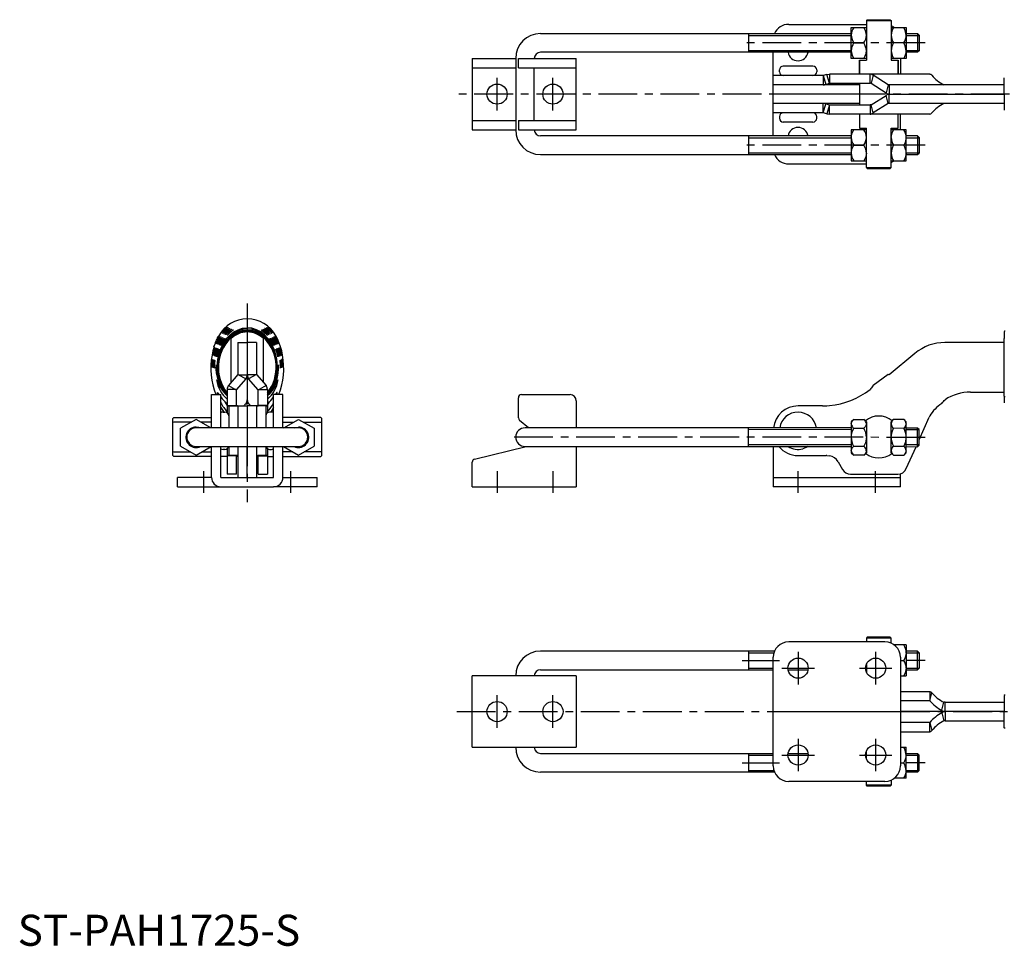
# Model space of a CAD drawing. Extents: x 1 to 491, y 0 to 299.
# Drawn here: x 1 to 318, y 0 to 299 of the extents above; entities that cross this region are included whole.
import ezdxf

# ---------------------------------------------------------------- set-up
doc = ezdxf.new("R2010")
doc.units = 0
doc.header["$LTSCALE"] = 10
doc.linetypes.add('CENTER', pattern=[2, 1.25, -0.25, 0.25, -0.25])
doc.layers.get('0').update_dxf_attribs({"linetype": 'CONTINUOUS'})
doc.layers.add('1', color=1, linetype='CENTER')
doc.layers.add('3', color=3, linetype='CONTINUOUS')
doc.styles.add('STANDARD1', font='txt')

msp = doc.modelspace()

# ---------------------------------------------------------------- linework, layer by layer
for p, q in [((273.5, 298.29), (273.8, 298.59)), ((273.5, 298.29), (281.5, 298.29)), ((273.5, 298.29), (273.5, 285.59)), ((273.8, 298.59), (281.2, 298.59)), ((273.8, 298.59), (273.8, 298.59)), ((281.2, 298.59), (281.5, 298.29)), ((281.5, 298.29), (281.5, 285.59)), ((248.5, 297.09), (273.5, 297.09)), ((268.65, 296.09), (273.5, 296.09)), ((268.65, 286.09), (268.65, 296.09)), ((281.5, 296.09), (286.35, 296.09)), ((286.35, 296.09), (286.35, 286.09)), ((168.5, 294.09), (268.65, 294.09)), ((235.5, 294.09), (235.5, 288.09)), ((286.35, 294.09), (290, 294.09)), ((290, 294.09), (290.5, 293.59)), ((290, 294.09), (290, 288.09)), ((290.5, 293.59), (290.5, 288.59)), ((269.43, 291.09), (272.73, 291.09)), ((285.58, 291.09), (282.28, 291.09)), ((146.5, 286.09), (146.5, 263.09)), ((146.5, 286.09), (160.5, 286.09)), ((160.5, 286.09), (160.5, 263.09)), ((161.37, 286.09), (180, 286.09)), ((161.37, 283.09), (161.37, 286.09)), ((268.65, 288.09), (168.5, 288.09)), ((180, 263.09), (180, 286.09)), ((243.5, 261.09), (243.5, 288.09)), ((273.5, 286.09), (268.65, 286.09)), ((271.25, 285.59), (271.25, 281.07)), ((271.25, 281.07), (271.25, 285.59)), ((271.25, 285.59), (273.5, 285.59)), ((286.35, 286.09), (281.5, 286.09)), ((281.5, 285.59), (283.75, 285.59)), ((283.75, 281.07), (283.75, 285.59)), ((283.75, 285.59), (283.75, 281.07)), ((284.5, 286.09), (284.5, 281.07)), ((290, 288.09), (286.35, 288.09)), ((290.5, 288.59), (290, 288.09)), ((146.5, 283.09), (160.5, 283.09)), ((161.37, 283.09), (180, 283.09)), ((166.5, 266.09), (166.5, 283.09)), ((256.3, 283.59), (246.7, 283.59)), ((259.6, 280.59), (243.5, 280.59)), ((245.5, 281.79), (245.5, 282.39)), ((257.5, 282.39), (257.5, 281.79)), ((259.6, 280.38), (259.6, 277.59)), ((260.8, 280.94), (259.61, 280.59)), ((259.61, 280.59), (260.46, 277.71)), ((260.8, 280.94), (261.66, 281.07)), ((261.65, 278.07), (260.8, 280.94)), ((293.92, 281.07), (261.66, 281.07)), ((261.66, 281.07), (261.66, 278.07)), ((274.69, 278.07), (274.69, 281.07)), ((275.68, 280.66), (275.06, 278.07)), ((275.68, 280.66), (275.62, 280.71)), ((280.54, 277.59), (275.68, 280.66)), ((317.96, 274.59), (317.96, 279.79)), ((271.25, 277.59), (243.5, 277.59)), ((260.46, 277.71), (261.65, 278.07)), ((261.66, 278.07), (261.65, 278.07)), ((261.66, 278.07), (274.69, 278.07)), ((271.25, 278.07), (271.25, 271.11)), ((275.04, 278.07), (274.69, 278.07)), ((275.06, 278.07), (275.04, 278.07)), ((275.06, 278.07), (279.93, 275)), ((280.54, 277.59), (279.93, 275)), ((280.9, 277.59), (280.54, 277.59)), ((280.9, 277.59), (280.9, 274.59)), ((317.96, 277.59), (280.9, 277.59)), ((298.8, 277.59), (298.42, 277.59)), ((271.25, 274.59), (243.5, 274.59)), ((275.06, 271.11), (279.93, 274.18)), ((280.54, 271.59), (279.93, 274.18)), ((280.9, 271.59), (280.9, 274.59)), ((280.9, 274.59), (317.96, 274.59)), ((317.96, 274.59), (317.96, 269.39)), ((271.25, 271.59), (243.5, 271.59)), ((259.6, 268.8), (259.6, 271.59)), ((259.61, 268.59), (260.46, 271.46)), ((260.46, 271.46), (261.65, 271.11)), ((261.65, 271.11), (260.8, 268.24)), ((261.66, 271.11), (261.65, 271.11)), ((261.66, 268.11), (261.66, 271.11)), ((261.66, 271.11), (274.69, 271.11)), ((274.69, 271.11), (274.69, 268.11)), ((275.04, 271.11), (274.69, 271.11)), ((275.06, 271.11), (275.04, 271.11)), ((275.68, 268.52), (275.06, 271.11)), ((280.54, 271.59), (275.68, 268.52)), ((280.9, 271.59), (280.54, 271.59)), ((317.96, 271.59), (280.9, 271.59)), ((298.8, 271.59), (298.42, 271.59)), ((259.6, 268.59), (243.5, 268.59)), ((245.5, 267.39), (245.5, 266.79)), ((257.5, 266.79), (257.5, 267.39)), ((260.8, 268.24), (259.61, 268.59)), ((260.8, 268.24), (261.66, 268.11)), ((293.92, 268.11), (261.66, 268.11)), ((271.25, 268.11), (271.25, 263.59)), ((275.68, 268.52), (275.62, 268.47)), ((283.75, 263.59), (283.75, 268.11)), ((284.5, 263.09), (284.5, 268.11)), ((146.5, 266.09), (160.5, 266.09)), ((161.37, 266.09), (180, 266.09)), ((161.37, 266.09), (161.37, 263.09)), ((256.3, 265.59), (246.7, 265.59)), ((271.25, 263.59), (273.5, 263.59)), ((273.5, 250.89), (273.5, 263.59)), ((281.5, 263.59), (283.75, 263.59)), ((281.5, 250.89), (281.5, 263.59)), ((146.5, 263.09), (160.5, 263.09)), ((161.37, 263.09), (180, 263.09)), ((268.65, 261.09), (168.5, 261.09)), ((235.5, 261.09), (235.5, 255.09)), ((273.5, 263.09), (268.65, 263.09)), ((268.65, 263.09), (268.65, 253.09)), ((286.35, 263.09), (281.5, 263.09)), ((286.35, 253.09), (286.35, 263.09)), ((290, 261.09), (286.35, 261.09)), ((290.5, 260.59), (290, 261.09)), ((290, 261.09), (290, 255.09)), ((290.5, 260.59), (290.5, 255.59)), ((269.43, 258.09), (272.73, 258.09)), ((285.58, 258.09), (282.28, 258.09)), ((168.5, 255.09), (268.65, 255.09)), ((286.35, 255.09), (290, 255.09)), ((290, 255.09), (290.5, 255.59)), ((248.5, 252.09), (273.5, 252.09)), ((268.65, 253.09), (273.5, 253.09)), ((273.5, 250.89), (281.5, 250.89)), ((273.5, 250.89), (273.8, 250.59)), ((281.2, 250.59), (281.5, 250.89)), ((281.5, 253.09), (286.35, 253.09)), ((273.8, 250.59), (281.2, 250.59)), ((273.8, 250.59), (273.8, 250.59)), ((317.96, 197.93), (317.96, 195.75)), ((68.8, 181.61), (68.8, 195.75)), ((71, 194.5), (71, 184.2)), ((71, 194.5), (74, 194.5)), ((74, 194.5), (74, 176.05)), ((77, 194.5), (74, 194.5)), ((77, 194.5), (77, 184.2)), ((79.2, 181.61), (79.2, 195.75)), ((317.96, 194.5), (298.82, 194.5)), ((317.96, 177.22), (317.96, 195.75)), ((289.18, 190.99), (280.9, 184.04)), ((71, 184.2), (67.93, 180.59)), ((71, 184.2), (73.59, 182.82)), ((71.27, 184.05), (71.34, 184.04)), ((71.34, 184.04), (74, 184.04)), ((76.66, 184.04), (74, 184.04)), ((77, 184.2), (74.41, 182.82)), ((76.73, 184.05), (76.66, 184.04)), ((77, 184.2), (80.07, 180.59)), ((280.54, 184.2), (275.68, 180.59)), ((280.9, 184.04), (280.54, 184.2)), ((70.52, 179.21), (73.59, 182.82)), ((77.48, 179.21), (74.41, 182.82)), ((62.5, 177.7), (65.5, 177.7)), ((62.5, 167), (62.5, 177.7)), ((65.5, 167), (65.5, 177.7)), ((70.52, 179.37), (67.52, 179.37)), ((67.52, 179.37), (67.52, 174.16)), ((67.93, 180.59), (67.88, 180.52)), ((67.93, 180.59), (70.22, 179.37)), ((70.52, 174.16), (70.52, 179.37)), ((70.52, 179.22), (70.52, 179.37)), ((70.52, 179.21), (70.52, 179.22)), ((77.48, 179.37), (80.48, 179.37)), ((77.48, 174.16), (77.48, 179.37)), ((77.48, 179.22), (77.48, 179.37)), ((77.48, 179.21), (77.48, 179.22)), ((80.07, 180.59), (77.78, 179.37)), ((80.07, 180.59), (80.12, 180.52)), ((80.48, 179.37), (80.48, 174.16)), ((85.5, 177.7), (82.5, 177.7)), ((82.5, 167), (82.5, 177.7)), ((85.5, 167), (85.5, 177.7)), ((162.37, 177.7), (178, 177.7)), ((275.68, 180.59), (275.62, 180.52)), ((307.07, 178.5), (317.96, 178.5)), ((73.5, 174.77), (74, 174.71)), ((74.5, 174.77), (74, 174.71)), ((161.37, 170.17), (161.37, 176.7)), ((180, 175.7), (180, 166.99)), ((317.96, 177.22), (317.96, 175.04)), ((66.2, 172.05), (66.8, 172.05)), ((67.52, 174.16), (70.52, 174.16)), ((67.65, 174.13), (67.52, 174.16)), ((67.52, 174.16), (67.52, 171.81)), ((68, 174.06), (70.88, 174.06)), ((68, 174.05), (74, 174.05)), ((68, 174.05), (68, 167)), ((68, 174.05), (68, 174.05)), ((70.52, 174.16), (70.52, 174.13)), ((71, 174.05), (71, 167)), ((71, 174.05), (71, 174.05)), ((80, 174.05), (74, 174.05)), ((74, 174.05), (74, 167)), ((77, 174.05), (77, 167)), ((77, 174.05), (77, 174.05)), ((80, 174.06), (77.13, 174.06)), ((77.48, 174.16), (77.48, 174.13)), ((80.48, 174.16), (77.48, 174.16)), ((80, 174.05), (80, 167)), ((80, 174.05), (80, 174.05)), ((80.35, 174.13), (80.48, 174.16)), ((80.48, 174.16), (80.48, 171.81)), ((81.8, 172.05), (81.2, 172.05)), ((259.34, 174.05), (251.5, 174.05)), ((260.8, 174.13), (261.66, 174.16)), ((50, 170), (50.3, 170.3)), ((50, 158.1), (50, 170)), ((50.3, 168.85), (50, 168.71)), ((50.3, 170.3), (62.5, 170.3)), ((55.98, 168.85), (50.3, 168.85)), ((57.5, 169.73), (52.5, 166.84)), ((62.24, 167), (57.5, 169.73)), ((62.5, 168.85), (59.02, 168.85)), ((97.7, 170.3), (85.5, 170.3)), ((85.5, 168.85), (88.98, 168.85)), ((85.76, 167), (90.5, 169.73)), ((90.5, 169.73), (95.5, 166.84)), ((92.02, 168.85), (97.7, 168.85)), ((98, 170), (97.7, 170.3)), ((97.7, 168.85), (98, 168.71)), ((98, 158.1), (98, 170)), ((164.59, 167), (161.73, 169.4)), ((269.43, 169.73), (268.65, 168.96)), ((268.65, 168.96), (268.65, 158.96)), ((269.43, 169.73), (272.73, 169.73)), ((273.5, 168.95), (272.73, 169.73)), ((273.5, 168.95), (273.5, 158.95)), ((282.28, 169.72), (281.5, 168.95)), ((281.5, 158.95), (281.5, 168.95)), ((285.58, 169.72), (282.28, 169.72)), ((286.35, 168.95), (285.58, 169.72)), ((286.35, 158.95), (286.35, 168.95)), ((290.5, 163.15), (293.73, 170.42)), ((52.5, 161.07), (52.5, 166.84)), ((90.5, 167), (57.5, 167)), ((95.5, 166.84), (95.5, 161.07)), ((268.65, 166.94), (163.5, 167)), ((235.5, 160.96), (235.5, 166.96)), ((269.43, 166.84), (272.73, 166.84)), ((285.58, 166.83), (282.28, 166.84)), ((290, 166.92), (286.35, 166.93)), ((290.5, 166.42), (290, 166.92)), ((290, 160.92), (290, 166.92)), ((290.5, 161.42), (290.5, 166.42)), ((54.5, 163.96), (54.5, 164)), ((93.5, 163.96), (93.5, 164)), ((50, 159.39), (50.3, 159.25)), ((50.3, 159.25), (55.65, 159.25)), ((52.5, 161.07), (57.5, 158.18)), ((57.5, 161), (90.5, 161)), ((57.5, 158.18), (62.37, 161)), ((59.35, 159.25), (62.5, 159.25)), ((62.5, 151), (62.5, 161)), ((65.5, 151), (65.5, 161)), ((66.8, 160.05), (66.2, 160.05)), ((67.52, 160.29), (67.52, 157.98)), ((68, 161), (68, 158.05)), ((71, 161), (71, 151)), ((74, 151), (74, 161)), ((77, 161), (77, 151)), ((80, 161), (80, 158.05)), ((80.48, 160.29), (80.48, 157.98)), ((81.2, 160.05), (81.8, 160.05)), ((82.5, 151), (82.5, 161)), ((85.5, 151), (85.5, 161)), ((88.65, 159.25), (85.5, 159.25)), ((85.62, 161), (90.5, 158.18)), ((90.5, 158.18), (95.5, 161.07)), ((97.7, 159.25), (92.35, 159.25)), ((98, 159.39), (97.7, 159.25)), ((147.26, 156.92), (163.86, 161)), ((163.5, 161), (268.65, 160.94)), ((180, 160.99), (180, 148)), ((243.5, 160.97), (243.5, 148)), ((268.65, 158.96), (269.42, 158.18)), ((269.42, 161.07), (272.73, 161.07)), ((272.72, 158.18), (273.5, 158.95)), ((281.5, 158.95), (282.27, 158.18)), ((282.27, 161.06), (285.58, 161.06)), ((285.57, 158.17), (286.35, 158.95)), ((286.35, 160.93), (290, 160.92)), ((286.35, 153.83), (289.51, 160.92)), ((290, 160.92), (290.5, 161.42)), ((50.3, 157.8), (50, 158.1)), ((62.5, 157.8), (50.3, 157.8)), ((67.52, 157.8), (65.5, 157.8)), ((67.65, 158.04), (67.52, 157.98)), ((70.52, 157.98), (67.52, 157.98)), ((67.52, 157.98), (67.52, 152.05)), ((67.65, 158.04), (70.52, 158.04)), ((68, 158.05), (67.73, 158.05)), ((71, 158.05), (68, 158.05)), ((68, 158.05), (68, 158.05)), ((70.52, 158.04), (70.52, 157.98)), ((70.52, 152.05), (70.52, 157.98)), ((71, 157.8), (70.52, 157.8)), ((77, 158.05), (80, 158.05)), ((77, 157.8), (77.48, 157.8)), ((80.35, 158.04), (77.48, 158.04)), ((77.48, 158.04), (77.48, 157.98)), ((77.48, 157.98), (80.48, 157.98)), ((77.48, 152.05), (77.48, 157.98)), ((80, 158.05), (80, 158.05)), ((80, 158.05), (80.27, 158.05)), ((80.35, 158.04), (80.48, 157.98)), ((80.48, 157.98), (80.48, 152.05)), ((80.48, 157.8), (82.5, 157.8)), ((85.5, 157.8), (97.7, 157.8)), ((97.7, 157.8), (98, 158.1)), ((146.5, 148), (146.5, 155.94)), ((251.5, 158.05), (259.6, 158.05)), ((259.6, 158.05), (259.61, 158.05)), ((259.61, 158.05), (260.53, 158.05)), ((260.8, 158.04), (261.66, 157.98)), ((264.4, 156.05), (265.84, 153.55)), ((272.72, 158.18), (269.42, 158.18)), ((282.27, 158.18), (285.57, 158.17)), ((62.5, 151), (51.5, 151)), ((51.5, 148), (51.5, 151)), ((65.5, 151), (82.5, 151)), ((70.52, 152.05), (67.52, 152.05)), ((77.48, 152.05), (80.48, 152.05)), ((85.5, 151), (96.5, 151)), ((96.5, 148), (96.5, 151)), ((243.5, 151), (284.5, 151)), ((243.5, 151), (243.5, 151)), ((268.44, 152.05), (283.61, 152.05)), ((284.5, 148), (284.5, 152.18)), ((284.5, 151), (284.5, 151)), ((51.5, 148), (65.5, 148)), ((65.5, 148), (82.5, 148)), ((96.5, 148), (82.5, 148)), ((146.5, 148), (180, 148)), ((284.5, 148), (243.5, 148)), ((273.8, 99.5), (273.5, 99.2)), ((273.5, 99.2), (273.5, 98)), ((281.5, 99.2), (273.5, 99.2)), ((281.2, 99.5), (273.8, 99.5)), ((281.2, 99.5), (281.5, 99.2)), ((281.5, 97.58), (281.5, 99.2)), ((279.5, 98), (248.5, 98)), ((286.35, 97), (282.5, 97)), ((286.35, 97), (286.35, 87)), ((243.92, 95), (168.5, 95)), ((235.5, 95), (235.5, 89)), ((243.5, 58), (243.5, 93)), ((284.5, 93), (284.5, 58)), ((290, 95), (286.35, 95)), ((290.5, 94.5), (290, 95)), ((290, 89), (290, 95)), ((290.5, 94.5), (290.5, 89.5)), ((168.5, 89), (243.5, 89)), ((248.29, 89), (254.71, 89)), ((273.5, 89.5), (273.34, 90.27)), ((273.5, 89.5), (273.34, 88.73)), ((273.5, 90.74), (273.5, 88.26)), ((284.5, 92), (285.57, 92)), ((286.35, 89), (290, 89)), ((290, 89), (290.5, 89.5)), ((146.5, 64), (146.5, 87)), ((180, 87), (146.5, 87)), ((180, 87), (180, 64)), ((284.5, 87), (286.35, 87)), ((284.5, 81.98), (293.73, 81.98)), ((293.73, 81.98), (293.92, 81.98)), ((293.92, 81.98), (293.92, 78.98)), ((293.96, 78.98), (294.57, 81.57)), ((318.22, 80.96), (317.96, 80.7)), ((317.96, 80.7), (317.96, 75.5)), ((293.73, 78.98), (284.5, 78.98)), ((293.92, 78.98), (293.73, 78.98)), ((293.92, 78.98), (293.96, 78.98)), ((297.81, 75.91), (298.42, 78.5)), ((298.86, 78.5), (298.42, 78.5)), ((298.86, 75.5), (298.86, 78.5)), ((298.86, 78.5), (307.07, 78.5)), ((307.07, 78.5), (317.96, 78.5)), ((243.5, 75.5), (284.5, 75.5)), ((298.86, 75.5), (284.5, 75.5)), ((297.81, 75.09), (298.42, 72.5)), ((317.96, 75.5), (298.86, 75.5)), ((298.86, 75.5), (298.86, 72.5)), ((317.96, 70.3), (317.96, 75.5)), ((293.73, 72.02), (284.5, 72.02)), ((293.92, 72.02), (293.73, 72.02)), ((293.92, 69.02), (293.92, 72.02)), ((293.92, 72.02), (293.96, 72.02)), ((293.96, 72.02), (294.57, 69.43)), ((298.86, 72.5), (298.42, 72.5)), ((298.86, 72.5), (307.07, 72.5)), ((307.07, 72.5), (317.96, 72.5)), ((318.22, 70.04), (317.96, 70.3)), ((284.5, 69.02), (293.73, 69.02)), ((293.73, 69.02), (293.92, 69.02)), ((146.5, 64), (180, 64)), ((284.5, 64), (286.35, 64)), ((286.35, 54), (286.35, 64)), ((168.5, 62), (243.5, 62)), ((235.5, 62), (235.5, 56)), ((248.29, 62), (254.71, 62)), ((273.5, 61.5), (273.34, 62.27)), ((273.5, 61.5), (273.34, 60.73)), ((273.5, 60.26), (273.5, 62.74)), ((286.35, 62), (290, 62)), ((290, 62), (290.5, 61.5)), ((290, 62), (290, 56)), ((290.5, 56.5), (290.5, 61.5)), ((284.5, 59), (285.57, 59)), ((243.92, 56), (168.5, 56)), ((286.35, 54), (282.5, 54)), ((290, 56), (286.35, 56)), ((290.5, 56.5), (290, 56)), ((279.5, 53), (248.5, 53)), ((273.5, 51.8), (273.5, 53)), ((281.5, 51.8), (273.5, 51.8)), ((273.8, 51.5), (273.5, 51.8)), ((281.2, 51.5), (273.8, 51.5)), ((281.2, 51.5), (281.5, 51.8)), ((281.5, 53.42), (281.5, 51.8))]:
    msp.add_line(p, q)
at = {"flags": 128}
for points in [[(273.5, 293.59), (273.19, 295.14), (272.73, 296.09)], [(281.5, 296.67), (282.28, 296.25), (282.5, 296.09)], [(286.35, 293.59), (286.04, 295.14), (285.58, 296.09)], [(268.65, 293.59), (268.96, 292.04), (269.43, 291.09)], [(286.35, 288.59), (286.04, 290.14), (285.58, 291.09)], [(268.65, 288.59), (268.96, 287.04), (269.43, 286.09)], [(281.5, 288.59), (281.81, 287.04), (282.28, 286.09)], [(259.6, 280.38), (259.64, 280.39), (259.66, 280.41)], [(293.92, 281.07), (294.26, 280.97), (294.57, 280.66)], [(259.6, 268.8), (259.64, 268.79), (259.66, 268.77)], [(293.92, 268.11), (294.26, 268.21), (294.57, 268.52)], [(268.65, 260.59), (268.96, 262.14), (269.43, 263.09)], [(281.5, 260.59), (281.81, 262.14), (282.28, 263.09)], [(286.35, 260.59), (286.04, 259.04), (285.58, 258.09)], [(268.65, 255.59), (268.96, 257.14), (269.43, 258.09)], [(273.5, 255.59), (273.19, 254.04), (272.73, 253.09)], [(286.35, 255.59), (286.04, 254.04), (285.58, 253.09)], [(281.5, 252.51), (282.28, 252.93), (282.5, 253.09)], [(65.39, 181.52), (65.39, 181.52), (65.34, 181.59), (65.28, 181.74), (65.09, 182.2), (64.72, 183.43), (64.44, 184.8), (64.3, 186.24), (64.47, 189.17), (65.22, 192.05), (66.54, 194.7), (67.44, 195.92), (68.48, 197), (69.68, 197.93), (71.03, 198.63), (72.49, 199.08), (74, 199.23)], [(74, 198.96), (72.54, 198.81), (71.13, 198.38), (69.83, 197.69), (68.67, 196.8), (66.78, 194.56), (65.48, 191.97), (64.74, 189.16), (64.57, 186.31), (64.61, 185.91)], [(74, 198.53), (72.48, 198.37), (71.04, 197.91), (69.71, 197.18), (68.53, 196.25), (67.51, 195.15), (66.65, 193.94), (65.4, 191.29), (64.72, 188.48), (64.6, 185.67), (64.73, 184.32), (64.96, 183.05), (65.26, 181.98), (65.37, 181.62), (65.39, 181.53), (65.39, 181.52)], [(67.41, 199.58), (67.37, 199.5), (67.23, 199.34), (67.02, 199.11), (66.73, 198.81), (66.44, 198.49), (66.17, 198.18), (65.93, 197.9), (65.77, 197.73), (65.68, 197.65), (65.67, 197.65), (65.69, 197.74), (65.8, 197.93), (65.99, 198.21), (66.23, 198.51), (66.52, 198.85), (66.82, 199.14), (67.08, 199.37), (67.29, 199.53), (67.4, 199.58), (67.41, 199.58)], [(67.86, 199.33), (67.83, 199.25), (67.68, 199.09), (67.45, 198.88), (67.16, 198.58), (66.85, 198.28), (66.57, 197.98), (66.32, 197.71), (66.15, 197.54), (66.06, 197.47), (66.05, 197.47), (66.08, 197.55), (66.19, 197.74), (66.39, 198.01), (66.64, 198.31), (66.94, 198.63), (67.26, 198.92), (67.53, 199.13), (67.74, 199.28), (67.85, 199.33), (67.86, 199.33)], [(68.41, 199.05), (68.37, 198.98), (68.22, 198.82), (67.99, 198.61), (67.68, 198.32), (67.37, 198.03), (67.08, 197.73), (66.83, 197.47), (66.65, 197.31), (66.56, 197.24), (66.55, 197.24), (66.58, 197.32), (66.7, 197.5), (66.9, 197.77), (67.16, 198.06), (67.47, 198.38), (67.79, 198.66), (68.07, 198.86), (68.29, 199.01), (68.4, 199.05), (68.41, 199.05)], [(68.95, 198.77), (68.92, 198.71), (68.75, 198.56), (68.52, 198.35), (68.2, 198.08), (67.89, 197.8), (67.59, 197.51), (67.32, 197.26), (67.14, 197.1), (67.05, 197.03), (67.04, 197.03), (67.07, 197.11), (67.19, 197.28), (67.41, 197.54), (67.68, 197.83), (68.01, 198.13), (68.33, 198.4), (68.61, 198.6), (68.83, 198.73), (68.94, 198.78), (68.95, 198.77)], [(69.47, 198.53), (69.43, 198.47), (69.27, 198.33), (69.02, 198.13), (68.7, 197.86), (68.38, 197.58), (68.07, 197.31), (67.8, 197.06), (67.62, 196.9), (67.52, 196.83), (67.52, 196.83), (67.55, 196.91), (67.68, 197.09), (67.9, 197.34), (68.18, 197.62), (68.51, 197.91), (68.84, 198.17), (69.12, 198.36), (69.35, 198.49), (69.46, 198.54), (69.47, 198.53)], [(82.61, 181.52), (82.62, 181.52), (82.66, 181.59), (82.72, 181.74), (82.91, 182.2), (83.28, 183.43), (83.56, 184.8), (83.7, 186.24), (83.53, 189.17), (82.78, 192.05), (81.46, 194.7), (80.56, 195.92), (79.52, 197), (78.32, 197.93), (76.97, 198.63), (75.51, 199.08), (74, 199.23)], [(74, 198.96), (75.46, 198.81), (76.87, 198.38), (78.17, 197.69), (79.34, 196.8), (81.23, 194.56), (82.52, 191.97), (83.26, 189.16), (83.43, 186.31), (83.39, 185.91)], [(74, 198.53), (75.52, 198.37), (76.96, 197.91), (78.29, 197.18), (79.47, 196.25), (80.49, 195.15), (81.35, 193.94), (82.6, 191.29), (83.28, 188.48), (83.4, 185.67), (83.27, 184.32), (83.04, 183.05), (82.74, 181.98), (82.63, 181.62), (82.61, 181.53), (82.61, 181.52)], [(78.53, 198.53), (78.57, 198.47), (78.73, 198.33), (78.98, 198.13), (79.3, 197.86), (79.62, 197.58), (79.93, 197.31), (80.2, 197.06), (80.38, 196.9), (80.48, 196.83), (80.49, 196.83), (80.45, 196.91), (80.32, 197.09), (80.1, 197.34), (79.82, 197.62), (79.49, 197.91), (79.16, 198.17), (78.88, 198.36), (78.65, 198.49), (78.54, 198.54), (78.53, 198.53)], [(79.05, 198.77), (79.09, 198.71), (79.25, 198.56), (79.48, 198.35), (79.8, 198.08), (80.11, 197.8), (80.41, 197.51), (80.68, 197.26), (80.86, 197.1), (80.95, 197.03), (80.96, 197.03), (80.93, 197.11), (80.81, 197.28), (80.59, 197.54), (80.32, 197.83), (80, 198.13), (79.67, 198.4), (79.39, 198.6), (79.17, 198.73), (79.06, 198.78), (79.05, 198.77)], [(79.59, 199.05), (79.63, 198.98), (79.79, 198.82), (80.01, 198.61), (80.32, 198.32), (80.63, 198.03), (80.92, 197.73), (81.18, 197.47), (81.35, 197.31), (81.44, 197.24), (81.45, 197.24), (81.42, 197.32), (81.3, 197.5), (81.1, 197.77), (80.84, 198.06), (80.53, 198.38), (80.21, 198.66), (79.93, 198.86), (79.71, 199.01), (79.6, 199.05), (79.59, 199.05)], [(80.14, 199.33), (80.17, 199.25), (80.32, 199.09), (80.55, 198.88), (80.85, 198.58), (81.15, 198.28), (81.43, 197.98), (81.68, 197.71), (81.85, 197.54), (81.94, 197.47), (81.95, 197.47), (81.92, 197.55), (81.81, 197.74), (81.61, 198.01), (81.36, 198.31), (81.06, 198.63), (80.75, 198.92), (80.47, 199.13), (80.26, 199.28), (80.15, 199.33), (80.14, 199.33)], [(80.59, 199.58), (80.63, 199.5), (80.77, 199.34), (80.99, 199.11), (81.27, 198.81), (81.56, 198.49), (81.83, 198.18), (82.07, 197.9), (82.23, 197.73), (82.32, 197.65), (82.33, 197.65), (82.31, 197.74), (82.2, 197.93), (82.01, 198.21), (81.78, 198.51), (81.48, 198.85), (81.18, 199.14), (80.92, 199.37), (80.71, 199.53), (80.6, 199.58), (80.59, 199.58)], [(63.25, 193.13), (63.72, 194.3)], [(64.82, 196.61), (64.8, 196.54), (64.71, 196.34), (64.57, 196.06), (64.39, 195.68), (64.2, 195.28), (64.03, 194.89), (63.88, 194.55), (63.78, 194.34), (63.72, 194.23), (63.71, 194.23), (63.72, 194.3), (63.78, 194.51), (63.9, 194.84), (64.05, 195.21), (64.24, 195.62), (64.43, 196), (64.6, 196.29), (64.73, 196.51), (64.81, 196.6), (64.82, 196.61)], [(65.14, 196.45), (65.12, 196.36), (65.02, 196.15), (64.88, 195.85), (64.7, 195.47), (64.52, 195.08), (64.35, 194.71), (64.21, 194.39), (64.11, 194.2), (64.06, 194.11), (64.05, 194.11), (64.07, 194.21), (64.13, 194.44), (64.25, 194.77), (64.4, 195.14), (64.59, 195.55), (64.78, 195.9), (64.94, 196.18), (65.07, 196.38), (65.14, 196.45), (65.14, 196.45)], [(65.56, 196.28), (65.54, 196.18), (65.44, 195.96), (65.29, 195.67), (65.09, 195.29), (64.9, 194.91), (64.72, 194.55), (64.57, 194.24), (64.47, 194.04), (64.41, 193.96), (64.41, 193.96), (64.42, 194.04), (64.48, 194.25), (64.6, 194.57), (64.75, 194.93), (64.94, 195.32), (65.14, 195.69), (65.32, 195.98), (65.47, 196.19), (65.55, 196.28), (65.56, 196.28)], [(66, 196.1), (65.98, 196.01), (65.87, 195.8), (65.71, 195.51), (65.5, 195.14), (65.3, 194.76), (65.11, 194.4), (64.95, 194.08), (64.85, 193.89), (64.78, 193.81), (64.79, 193.89), (64.86, 194.09), (64.98, 194.4), (65.15, 194.76), (65.35, 195.15), (65.56, 195.52), (65.75, 195.81), (65.91, 196.02), (65.99, 196.1), (66, 196.1)], [(66.46, 195.91), (66.43, 195.82), (66.31, 195.61), (66.15, 195.33), (65.93, 194.96), (65.71, 194.6), (65.51, 194.24), (65.34, 193.93), (65.23, 193.74), (65.16, 193.67), (65.17, 193.74), (65.25, 193.94), (65.38, 194.25), (65.56, 194.6), (65.77, 194.98), (66, 195.34), (66.2, 195.62), (66.37, 195.83), (66.45, 195.91), (66.46, 195.91)], [(66.89, 195.75), (66.86, 195.66), (66.73, 195.46), (66.56, 195.18), (66.33, 194.82), (66.11, 194.46), (65.89, 194.1), (65.72, 193.8), (65.6, 193.61), (65.54, 193.53), (65.55, 193.61), (65.62, 193.8), (65.77, 194.11), (65.95, 194.45), (66.18, 194.83), (66.41, 195.19), (66.62, 195.47), (66.79, 195.67), (66.88, 195.75), (66.89, 195.75)], [(68.8, 195.75), (68.79, 195.82), (68.78, 195.87), (68.75, 195.91), (68.72, 195.93), (68.68, 195.94), (68.62, 195.92), (68.55, 195.87)], [(79.2, 195.75), (79.21, 195.82), (79.22, 195.87), (79.25, 195.91), (79.28, 195.93), (79.32, 195.94), (79.38, 195.92), (79.45, 195.87)], [(81.11, 195.75), (81.14, 195.66), (81.27, 195.46), (81.44, 195.18), (81.67, 194.82), (81.9, 194.46), (82.11, 194.1), (82.28, 193.8), (82.4, 193.61), (82.46, 193.53), (82.45, 193.61), (82.38, 193.8), (82.23, 194.11), (82.05, 194.45), (81.83, 194.83), (81.59, 195.19), (81.38, 195.47), (81.21, 195.67), (81.12, 195.75), (81.11, 195.75)], [(81.54, 195.91), (81.57, 195.82), (81.69, 195.61), (81.86, 195.33), (82.07, 194.96), (82.29, 194.6), (82.49, 194.24), (82.66, 193.93), (82.77, 193.74), (82.84, 193.67), (82.83, 193.74), (82.76, 193.94), (82.62, 194.25), (82.44, 194.6), (82.23, 194.98), (82, 195.34), (81.8, 195.62), (81.64, 195.83), (81.55, 195.91), (81.54, 195.91)], [(82, 196.1), (82.02, 196.01), (82.13, 195.8), (82.29, 195.51), (82.5, 195.14), (82.7, 194.76), (82.89, 194.4), (83.05, 194.08), (83.15, 193.89), (83.22, 193.81), (83.21, 193.89), (83.14, 194.09), (83.02, 194.4), (82.86, 194.76), (82.65, 195.15), (82.44, 195.52), (82.25, 195.81), (82.09, 196.02), (82.01, 196.1), (82, 196.1)], [(82.44, 196.28), (82.46, 196.18), (82.56, 195.96), (82.71, 195.67), (82.91, 195.29), (83.1, 194.91), (83.28, 194.55), (83.43, 194.24), (83.53, 194.04), (83.59, 193.96), (83.59, 193.96), (83.58, 194.04), (83.52, 194.25), (83.4, 194.57), (83.25, 194.93), (83.06, 195.32), (82.86, 195.69), (82.68, 195.98), (82.53, 196.19), (82.45, 196.28), (82.44, 196.28)], [(82.86, 196.45), (82.88, 196.36), (82.98, 196.15), (83.12, 195.85), (83.3, 195.47), (83.48, 195.08), (83.65, 194.71), (83.79, 194.39), (83.89, 194.2), (83.94, 194.11), (83.95, 194.11), (83.93, 194.21), (83.87, 194.44), (83.75, 194.77), (83.6, 195.14), (83.41, 195.55), (83.22, 195.9), (83.06, 196.18), (82.93, 196.38), (82.86, 196.45), (82.86, 196.45)], [(83.18, 196.61), (83.2, 196.54), (83.29, 196.34), (83.43, 196.06), (83.61, 195.68), (83.8, 195.28), (83.97, 194.89), (84.12, 194.55), (84.22, 194.34), (84.28, 194.23), (84.29, 194.23), (84.28, 194.3), (84.22, 194.51), (84.1, 194.84), (83.95, 195.21), (83.76, 195.62), (83.57, 196), (83.4, 196.29), (83.27, 196.51), (83.19, 196.6), (83.18, 196.61)], [(84.75, 193.13), (84.28, 194.3)], [(63.49, 192.94), (63.48, 192.86), (63.44, 192.63), (63.37, 192.31), (63.28, 191.9), (63.19, 191.47), (63.1, 191.07), (63.03, 190.72), (62.97, 190.5), (62.94, 190.4), (62.93, 190.39), (62.92, 190.47), (62.94, 190.69), (62.99, 191.03), (63.06, 191.42), (63.15, 191.86), (63.25, 192.27), (63.35, 192.6), (63.43, 192.84), (63.48, 192.93), (63.49, 192.94)], [(63.81, 192.81), (63.81, 192.73), (63.77, 192.51), (63.69, 192.2), (63.6, 191.79), (63.5, 191.37), (63.41, 190.97), (63.33, 190.62), (63.28, 190.4), (63.24, 190.29), (63.24, 190.28), (63.24, 190.37), (63.26, 190.58), (63.31, 190.92), (63.38, 191.31), (63.48, 191.75), (63.58, 192.16), (63.68, 192.47), (63.76, 192.71), (63.81, 192.8), (63.81, 192.81)], [(64.14, 192.67), (64.14, 192.59), (64.09, 192.38), (64.01, 192.07), (63.91, 191.66), (63.8, 191.25), (63.71, 190.85), (63.62, 190.5), (63.56, 190.27), (63.53, 190.16), (63.52, 190.15), (63.52, 190.24), (63.54, 190.45), (63.6, 190.79), (63.68, 191.18), (63.78, 191.61), (63.89, 192.01), (63.99, 192.33), (64.09, 192.57), (64.14, 192.66), (64.14, 192.67)], [(64.52, 192.53), (64.51, 192.45), (64.46, 192.24), (64.37, 191.94), (64.25, 191.54), (64.13, 191.12), (64.03, 190.73), (63.93, 190.37), (63.87, 190.14), (63.83, 190.03), (63.82, 190.02), (63.82, 190.1), (63.84, 190.31), (63.9, 190.65), (63.99, 191.03), (64.11, 191.46), (64.24, 191.87), (64.35, 192.19), (64.45, 192.43), (64.51, 192.52), (64.52, 192.53)], [(64.84, 192.4), (64.84, 192.33), (64.78, 192.12), (64.69, 191.82), (64.58, 191.42), (64.46, 191), (64.35, 190.6), (64.26, 190.24), (64.19, 190.01), (64.15, 189.9), (64.14, 189.89), (64.14, 189.97), (64.17, 190.19), (64.23, 190.52), (64.31, 190.91), (64.43, 191.34), (64.56, 191.74), (64.68, 192.06), (64.78, 192.3), (64.84, 192.4), (64.84, 192.4)], [(83.16, 192.4), (83.16, 192.33), (83.22, 192.12), (83.31, 191.82), (83.42, 191.42), (83.54, 191), (83.65, 190.6), (83.74, 190.24), (83.81, 190.01), (83.85, 189.9), (83.86, 189.89), (83.86, 189.97), (83.83, 190.19), (83.77, 190.52), (83.69, 190.91), (83.57, 191.34), (83.44, 191.74), (83.32, 192.06), (83.22, 192.3), (83.16, 192.4), (83.16, 192.4)], [(83.48, 192.53), (83.49, 192.45), (83.54, 192.24), (83.63, 191.94), (83.75, 191.54), (83.87, 191.12), (83.97, 190.73), (84.07, 190.37), (84.13, 190.14), (84.17, 190.03), (84.18, 190.02), (84.18, 190.1), (84.16, 190.31), (84.1, 190.65), (84.01, 191.03), (83.89, 191.46), (83.77, 191.87), (83.65, 192.19), (83.55, 192.43), (83.49, 192.52), (83.48, 192.53)], [(83.86, 192.67), (83.86, 192.59), (83.91, 192.38), (83.99, 192.07), (84.09, 191.66), (84.2, 191.25), (84.3, 190.85), (84.38, 190.5), (84.44, 190.27), (84.47, 190.16), (84.48, 190.15), (84.48, 190.24), (84.46, 190.45), (84.4, 190.79), (84.33, 191.18), (84.22, 191.61), (84.11, 192.01), (84.01, 192.33), (83.92, 192.57), (83.86, 192.66), (83.86, 192.67)], [(84.19, 192.81), (84.19, 192.73), (84.23, 192.51), (84.31, 192.2), (84.4, 191.79), (84.5, 191.37), (84.59, 190.97), (84.67, 190.62), (84.72, 190.4), (84.76, 190.29), (84.76, 190.28), (84.77, 190.37), (84.74, 190.58), (84.69, 190.92), (84.62, 191.31), (84.52, 191.75), (84.42, 192.16), (84.32, 192.47), (84.24, 192.71), (84.19, 192.8), (84.19, 192.81)], [(84.52, 192.94), (84.52, 192.86), (84.56, 192.63), (84.63, 192.31), (84.72, 191.9), (84.81, 191.47), (84.9, 191.07), (84.97, 190.72), (85.03, 190.5), (85.06, 190.4), (85.07, 190.39), (85.08, 190.47), (85.06, 190.69), (85.01, 191.03), (84.94, 191.42), (84.85, 191.86), (84.75, 192.27), (84.65, 192.6), (84.57, 192.84), (84.52, 192.93), (84.52, 192.94)], [(62.59, 189.1), (62.6, 189.03), (62.6, 188.82), (62.58, 188.5), (62.56, 188.09), (62.54, 187.65), (62.51, 187.23), (62.49, 186.86), (62.47, 186.61), (62.45, 186.49), (62.45, 186.48), (62.43, 186.55), (62.42, 186.75), (62.41, 187.08), (62.42, 187.47), (62.44, 187.91), (62.47, 188.35), (62.51, 188.72), (62.55, 188.98), (62.58, 189.09), (62.59, 189.1)], [(62.92, 189.06), (62.93, 188.98), (62.92, 188.75), (62.9, 188.43), (62.88, 188.01), (62.85, 187.58), (62.83, 187.17), (62.82, 186.81), (62.8, 186.58), (62.78, 186.47), (62.78, 186.47), (62.76, 186.55), (62.75, 186.77), (62.74, 187.12), (62.75, 187.52), (62.78, 187.97), (62.81, 188.38), (62.85, 188.71), (62.89, 188.96), (62.92, 189.06), (62.92, 189.06)], [(63.2, 188.93), (63.21, 188.85), (63.2, 188.63), (63.18, 188.3), (63.16, 187.88), (63.14, 187.45), (63.12, 187.04), (63.11, 186.68), (63.1, 186.46), (63.08, 186.35), (63.07, 186.34), (63.06, 186.43), (63.04, 186.64), (63.03, 186.99), (63.04, 187.39), (63.06, 187.84), (63.09, 188.25), (63.13, 188.59), (63.17, 188.83), (63.19, 188.93), (63.2, 188.93)], [(63.48, 188.8), (63.49, 188.72), (63.49, 188.5), (63.47, 188.18), (63.45, 187.76), (63.44, 187.33), (63.43, 186.92), (63.42, 186.56), (63.41, 186.33), (63.4, 186.22), (63.4, 186.21), (63.38, 186.29), (63.35, 186.51), (63.34, 186.86), (63.34, 187.25), (63.35, 187.7), (63.38, 188.12), (63.41, 188.45), (63.45, 188.7), (63.48, 188.8), (63.48, 188.8)], [(63.96, 187.31), (63.97, 187.31), (63.99, 187.15), (64, 186.85), (64.06, 186), (64.38, 183.96), (65.04, 181.82), (66.09, 179.74), (67.52, 177.91)], [(84.04, 187.31), (84.04, 187.31), (84.02, 187.15), (84, 186.85), (83.94, 186), (83.62, 183.96), (82.96, 181.82), (81.91, 179.74), (80.48, 177.91)], [(84.52, 188.8), (84.51, 188.72), (84.51, 188.5), (84.53, 188.18), (84.55, 187.76), (84.56, 187.33), (84.57, 186.92), (84.58, 186.56), (84.59, 186.33), (84.6, 186.22), (84.6, 186.21), (84.63, 186.29), (84.65, 186.51), (84.66, 186.86), (84.66, 187.25), (84.65, 187.7), (84.62, 188.12), (84.59, 188.45), (84.55, 188.7), (84.52, 188.8), (84.52, 188.8)], [(84.8, 188.93), (84.79, 188.85), (84.8, 188.63), (84.82, 188.3), (84.84, 187.88), (84.86, 187.45), (84.88, 187.04), (84.89, 186.68), (84.9, 186.46), (84.92, 186.35), (84.93, 186.34), (84.94, 186.43), (84.96, 186.64), (84.97, 186.99), (84.96, 187.39), (84.94, 187.84), (84.91, 188.25), (84.87, 188.59), (84.83, 188.83), (84.81, 188.93), (84.8, 188.93)], [(85.08, 189.06), (85.07, 188.98), (85.08, 188.75), (85.1, 188.43), (85.12, 188.01), (85.15, 187.58), (85.17, 187.17), (85.18, 186.81), (85.2, 186.58), (85.22, 186.47), (85.22, 186.47), (85.24, 186.55), (85.25, 186.77), (85.26, 187.12), (85.25, 187.52), (85.22, 187.97), (85.19, 188.38), (85.15, 188.71), (85.11, 188.96), (85.08, 189.06), (85.08, 189.06)], [(85.41, 189.1), (85.4, 189.03), (85.4, 188.82), (85.42, 188.5), (85.44, 188.09), (85.46, 187.65), (85.49, 187.23), (85.51, 186.86), (85.53, 186.61), (85.55, 186.49), (85.55, 186.48), (85.57, 186.55), (85.58, 186.75), (85.59, 187.08), (85.58, 187.47), (85.56, 187.91), (85.53, 188.35), (85.49, 188.72), (85.45, 188.98), (85.42, 189.09), (85.41, 189.1)], [(64.08, 182.48), (64.08, 182.48), (64.14, 182.39), (64.33, 181.94), (64.61, 181.3), (64.96, 180.58), (65.87, 179.1), (67.06, 177.69), (67.52, 177.3)], [(83.92, 182.48), (83.92, 182.48), (83.86, 182.39), (83.67, 181.94), (83.39, 181.3), (83.04, 180.58), (82.13, 179.1), (80.94, 177.69), (80.48, 177.3)], [(64.47, 177.7), (64.4, 177.94), (64.35, 178.2), (64.35, 178.36), (64.4, 178.4), (64.43, 178.38)], [(83.53, 177.7), (83.6, 177.94), (83.65, 178.2), (83.65, 178.36), (83.6, 178.4), (83.57, 178.38)], [(67.52, 174.27), (67.51, 174.27), (66.88, 175.33)], [(80.48, 174.27), (80.49, 174.27), (81.12, 175.33)], [(318.22, 177.11), (318.11, 177.04), (318.07, 177.03), (318.03, 177.05), (318, 177.07), (317.98, 177.11), (317.96, 177.17), (317.96, 177.22)], [(65.5, 173.51), (66.29, 172.3), (66.5, 172.05)], [(82.5, 173.51), (81.71, 172.3), (81.5, 172.05)], [(268.65, 168.29), (268.96, 169.18), (269.43, 169.73)], [(273.5, 168.28), (273.19, 167.39), (272.73, 166.84)], [(286.35, 168.28), (286.04, 167.38), (285.58, 166.83)], [(58.79, 167), (58.39, 167.14), (57.5, 167.26)], [(89.21, 167), (89.61, 167.14), (90.5, 167.26)], [(268.65, 163.96), (268.96, 165.75), (269.43, 166.84)], [(281.5, 163.95), (281.81, 165.74), (282.28, 166.84)], [(273.5, 163.95), (273.19, 162.16), (272.73, 161.07)], [(286.35, 163.95), (286.04, 162.16), (285.58, 161.06)], [(254.69, 160.97), (254.15, 160.67), (253.05, 160.25)], [(268.65, 159.63), (268.96, 160.52), (269.42, 161.07)], [(273.5, 159.62), (273.19, 158.73), (272.72, 158.18)], [(281.5, 159.62), (281.81, 160.52), (282.27, 161.06)], [(286.35, 159.62), (286.04, 158.72), (285.57, 158.17)], [(286.35, 94.5), (286.04, 92.95), (285.57, 92)], [(286.35, 89.5), (286.04, 87.95), (285.58, 87)], [(293.92, 81.98), (294.26, 81.87), (294.57, 81.57)], [(293.92, 69.02), (294.26, 69.12), (294.57, 69.43)], [(286.35, 61.5), (286.04, 63.05), (285.58, 64)], [(286.35, 56.5), (286.04, 58.05), (285.57, 59)]]:
    msp.add_lwpolyline(points, dxfattribs=at)
for centre in [(154.5, 274.59), (172.5, 274.59), (251.5, 89.5), (276.5, 89.5), (154.5, 75.5), (172.5, 75.5), (251.5, 61.5), (276.5, 61.5)]:
    msp.add_circle(centre, 3.25)
for centre, radius, start, end in [((248.5, 292.09), 5, 90, 156.4245), ((273.47, 293.47), 4.82, 147.0817, 178.5703), ((286.32, 293.47), 4.82, 147.0817, 178.5703), ((168.5, 286.09), 8, 90, 180), ((268.68, 293.71), 4.82, 327.0817, 358.5703), ((286.64, 293.81), 5.14, 182.4723, 211.9481), ((281.53, 293.71), 4.82, 327.0817, 358.5703), ((273.48, 288.47), 4.82, 147.0507, 178.5289), ((268.37, 288.37), 5.14, 2.4302, 31.9178), ((286.33, 288.47), 4.82, 147.0507, 178.5289), ((168.5, 286.09), 2, 90, 180), ((251.5, 288.59), 3.25, 188.8537, 351.1463), ((268.68, 288.71), 4.82, 327.0507, 358.5289), ((281.53, 288.71), 4.82, 327.0507, 358.5289), ((246.7, 282.39), 1.2, 90, 180), ((256.3, 282.39), 1.2, 0, 90), ((246.7, 281.79), 1.2, 180, 270), ((256.3, 281.79), 1.2, 270, 0), ((274.66, 279.62), 1.45, 48.5705, 88.8001), ((305.63, 290.57), 14.85, 221.8891, 240.9804), ((259.6, 280.6), 3.01, 270, 286.5626), ((280.97, 276.1), 1.51, 226.8485, 267.5203), ((280.97, 273.08), 1.51, 92.4797, 133.1515), ((259.6, 268.58), 3.01, 73.4374, 90), ((305.63, 258.61), 14.85, 119.0196, 138.1109), ((246.7, 267.39), 1.2, 90, 180), ((246.7, 266.79), 1.2, 180, 270), ((256.3, 267.39), 1.2, 0, 90), ((256.3, 266.79), 1.2, 270, 0), ((274.66, 269.56), 1.45, 271.1999, 311.4295), ((251.5, 260.59), 3.25, 8.8537, 171.1463), ((168.5, 263.09), 8, 180, 270), ((168.5, 263.09), 2, 180, 270), ((273.48, 260.71), 4.82, 181.4711, 212.9493), ((268.68, 260.47), 4.82, 1.4711, 32.9493), ((268.37, 260.81), 5.14, 328.0822, 357.5698), ((286.33, 260.71), 4.82, 181.4711, 212.9493), ((281.53, 260.47), 4.82, 1.4711, 32.9493), ((268.68, 255.47), 4.82, 1.4297, 32.9183), ((286.64, 255.37), 5.14, 148.0519, 177.5277), ((281.53, 255.47), 4.82, 1.4297, 32.9183), ((248.5, 257.09), 5, 203.5755, 270), ((273.47, 255.71), 4.82, 181.4297, 212.9183), ((286.32, 255.71), 4.82, 181.4297, 212.9183), ((73.92, 191.82), 10.29, 89.5558, 152.2934), ((74.08, 191.82), 10.29, 27.7066, 90.4442), ((74.13, 190.33), 7.86, 90.964, 135.2116), ((74.12, 190.36), 7.57, 90.9394, 134.6679), ((73.87, 190.33), 7.86, 44.7884, 89.036), ((73.88, 190.36), 7.57, 45.3321, 89.0606), ((318.22, 197.93), 0.26, 93.7157, 180), ((78.01, 186.48), 13.33, 135.1925, 218.1006), ((69.99, 186.48), 13.33, 321.8994, 44.8075), ((298.82, 179.5), 15, 90, 130), ((86.3, 186.23), 24.04, 169.8416, 200.7769), ((79.94, 187.9), 17.49, 162.6047, 171.5526), ((61.7, 186.23), 24.04, 339.2231, 10.1584), ((68.06, 187.9), 17.49, 8.4474, 17.3953), ((75.96, 186.17), 12.05, 174.5756, 225.5562), ((72.05, 186.17), 12.05, 314.4438, 5.4244), ((71.91, 184.06), 2.09, 323.5405, 359.5895), ((76.09, 184.06), 2.09, 180.4105, 216.4595), ((74.1, 183.88), 10.11, 187.9563, 229.4328), ((73.9, 183.88), 10.11, 310.5672, 352.0437), ((61.37, 175.55), 4.17, 31.1245, 42.7733), ((69.56, 179.36), 2.04, 145.2598, 179.8011), ((78.44, 179.36), 2.04, 0.1989, 34.7402), ((86.63, 175.55), 4.17, 137.2267, 148.8755), ((162.37, 176.7), 1, 90, 180), ((178, 175.7), 2, 0, 90), ((259.28, 199.05), 25, 275.4609, 308.0717), ((315.7, 147.24), 52.09, 140.2947, 141.9267), ((307.07, 163.5), 15, 90, 123.172), ((72.76, 181.76), 8.71, 213.5944, 233.052), ((75.13, 179.63), 10.65, 205.3045, 224.4084), ((92.5, 158), 25.34, 138.2623, 140.6842), ((72.04, 176.06), 1.96, 322.3176, 359.7695), ((75.96, 176.06), 1.96, 180.2305, 217.6824), ((55.5, 158), 25.34, 39.3158, 41.7377), ((75.24, 181.76), 8.71, 306.948, 326.4056), ((72.87, 179.63), 10.65, 315.5916, 334.6955), ((304.67, 164.36), 12.54, 123.1773, 149.0457), ((266.46, 203.72), 42.61, 317.3751, 319.5109), ((66.2, 170.85), 1.2, 90, 125.6853), ((66.8, 170.85), 1.2, 0, 90), ((68.21, 176.18), 2.13, 254.6329, 264.3185), ((67.85, 174.05), 0.151, 1.2171, 4.421), ((71.09, 176.18), 2.13, 254.6329, 264.3185), ((70.86, 172.97), 1.09, 82.8382, 89.4421), ((77.14, 172.97), 1.09, 90.5579, 97.1618), ((76.91, 176.18), 2.13, 275.6815, 285.3671), ((79.79, 176.18), 2.13, 275.6815, 285.3671), ((80.15, 174.05), 0.151, 175.579, 178.7829), ((81.2, 170.85), 1.2, 90, 180), ((81.8, 170.85), 1.2, 54.3147, 90), ((251.5, 166.05), 8, 90, 173.3768), ((251.5, 166.05), 6, 8.7659, 171.1653), ((259.34, 199.05), 25, 270, 270.6056), ((259.57, 174.07), 0.0405, 334.9986, 347.6193), ((258.93, 197.03), 22.98, 271.6758, 274.649), ((162.37, 170.17), 1, 180, 230.029), ((270.67, 168.44), 2.02, 184.2515, 232.0533), ((271.49, 168.13), 2.02, 4.2515, 52.0533), ((277.5, 164.05), 6.75, 50.3897, 129.5416), ((283.74, 168.01), 2.26, 130.5144, 173.0433), ((283.52, 168.43), 2.02, 184.2515, 232.0533), ((284.34, 168.13), 2.02, 4.2515, 52.0533), ((307.44, 164.32), 15, 154.3338, 156.0182), ((57.5, 163.96), 3.3, 90, 296.2033), ((57.5, 164), 3, 90, 180), ((90.5, 163.96), 3.3, 243.7967, 90), ((90.5, 164), 3, 0, 90), ((163.5, 164), 3, 89.9656, 269.9656), ((267.28, 163.84), 6.23, 1.0777, 28.8536), ((280.13, 163.83), 6.23, 1.0777, 28.8536), ((57.5, 164), 3, 180, 270), ((90.5, 164), 3, 270, 360), ((274.87, 164.07), 6.23, 181.0777, 208.8536), ((287.72, 164.07), 6.23, 181.0777, 208.8536), ((66.2, 161.25), 1.2, 234.3147, 270), ((66.8, 161.25), 1.2, 270, 347.9648), ((81.2, 161.25), 1.2, 192.0352, 270), ((81.8, 161.25), 1.2, 270, 305.6853), ((251.5, 166.05), 8, 219.4046, 270), ((251.5, 166.05), 6, 237.8534, 284.9481), ((270.66, 159.78), 2.02, 184.2515, 232.0533), ((271.48, 159.47), 2.02, 4.2515, 52.0533), ((277.5, 164.05), 6.75, 231.5685, 308.3628), ((283.51, 159.77), 2.02, 184.2515, 232.0533), ((284.33, 159.47), 2.02, 4.2515, 52.0533), ((67.73, 157.72), 0.333, 90.0768, 104.0267), ((70.6, 157.72), 0.333, 90.0768, 104.0267), ((77.4, 157.72), 0.333, 75.9733, 89.9232), ((80.27, 157.72), 0.333, 75.9733, 89.9232), ((147.5, 155.94), 1, 103.8196, 180), ((260.53, 154.37), 3.68, 85.7864, 89.9998), ((260.94, 154.05), 4, 30, 79.6557), ((268.44, 155.05), 3, 210, 270), ((283.61, 155.05), 3, 270, 336.0182), ((65.5, 151), 3, 180, 270), ((71, 151), 0.001, 270, 0), ((77, 151), 0.001, 180, 270), ((82.5, 151), 3, 270, 0), ((248.5, 93), 5, 90, 180), ((279.5, 93), 5, 0, 90), ((281.53, 94.38), 4.82, 1.4297, 32.9183), ((168.5, 87), 8, 90, 180), ((168.5, 87), 2, 90, 180), ((281.53, 89.38), 4.82, 1.4711, 32.9493), ((305.63, 91.48), 14.85, 221.8891, 240.9804), ((305.01, 88.89), 14.85, 221.8891, 240.9804), ((305.01, 62.11), 14.85, 119.0196, 138.1109), ((298.9, 77.15), 1.65, 228.7791, 268.8627), ((298.9, 73.85), 1.65, 91.1373, 131.2209), ((305.63, 59.52), 14.85, 119.0196, 138.1109), ((168.5, 64), 8, 180, 270), ((168.5, 64), 2, 180, 270), ((281.53, 61.62), 4.82, 327.0507, 358.5289), ((248.5, 58), 5, 180, 270), ((279.5, 58), 5, 270, 0), ((281.53, 56.62), 4.82, 327.0817, 358.5703)]:
    msp.add_arc(centre, radius, start, end)
at = {"layer": '1'}
for p, q in [((292.5, 291.09), (233.5, 291.09)), ((154.5, 269.34), (154.5, 279.84)), ((172.5, 269.34), (172.5, 279.84)), ((399.66, 274.59), (141.5, 274.59)), ((292.5, 258.09), (233.5, 258.09)), ((74, 207.11), (74, 143)), ((292.5, 163.92), (158.5, 164)), ((60, 146), (60, 153)), ((88, 146), (88, 153)), ((154.5, 153), (154.5, 146)), ((172.5, 153), (172.5, 146)), ((251.5, 146), (251.5, 153)), ((276.5, 146), (276.5, 153)), ((251.5, 94.75), (251.5, 84.25)), ((276.5, 94.75), (276.5, 84.25)), ((233.5, 92), (245.5, 92)), ((246.25, 89.5), (256.75, 89.5)), ((271.25, 89.5), (281.75, 89.5)), ((292.5, 92), (286.35, 92)), ((154.5, 70.25), (154.5, 80.75)), ((172.5, 70.25), (172.5, 80.75)), ((141.5, 75.5), (399.66, 75.5)), ((251.5, 66.75), (251.5, 56.25)), ((276.5, 66.75), (276.5, 56.25)), ((246.25, 61.5), (256.75, 61.5)), ((271.25, 61.5), (281.75, 61.5)), ((233.5, 59), (245.5, 59)), ((292.5, 59), (286.35, 59))]:
    msp.add_line(p, q, dxfattribs=at)
at = {"layer": '3'}
for p, q in [((235.5, 293.54), (268.65, 293.54)), ((286.35, 293.54), (290.5, 293.54)), ((235.5, 288.64), (268.65, 288.64)), ((286.35, 288.64), (290.5, 288.64)), ((235.5, 260.54), (268.65, 260.54)), ((286.35, 260.54), (290.5, 260.54)), ((235.5, 255.64), (268.65, 255.64)), ((286.35, 255.64), (290.5, 255.64)), ((268.65, 166.39), (235.5, 166.41)), ((290.5, 166.37), (286.35, 166.38)), ((268.65, 161.49), (235.5, 161.51)), ((290.5, 161.47), (286.35, 161.48)), ((235.5, 94.45), (243.72, 94.45)), ((286.35, 94.45), (290.5, 94.45)), ((235.5, 89.55), (243.5, 89.55)), ((248.25, 89.55), (254.75, 89.55)), ((286.35, 89.55), (290.5, 89.55)), ((235.5, 61.45), (243.5, 61.45)), ((248.25, 61.45), (254.75, 61.45)), ((286.35, 61.45), (290.5, 61.45)), ((235.5, 56.55), (243.72, 56.55)), ((286.35, 56.55), (290.5, 56.55))]:
    msp.add_line(p, q, dxfattribs=at)

# ---------------------------------------------------------------- texts
at = {"color": 3, "style": 'STANDARD1'}
msp.add_text('ST-PAH1725-S', height=10, dxfattribs=at).set_placement((0, 0))

doc.saveas('drawing.dxf')
